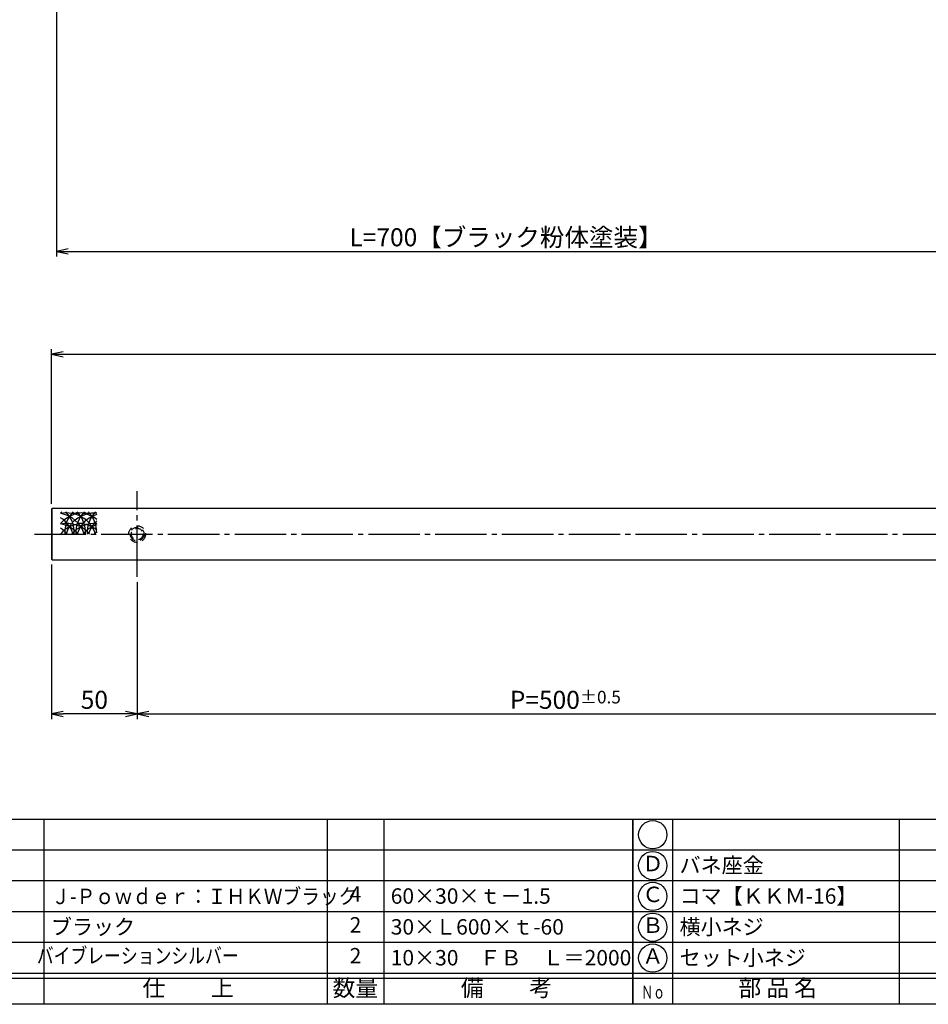
# Model space of a CAD drawing. Units: inches. Extents: x 746 to 1553, y 72 to 632.
# Drawn here: x 855 to 1032, y 72 to 264 of the extents above; entities that cross this region are included whole.
import ezdxf
from ezdxf.enums import TextEntityAlignment as Align

# ---------------------------------------------------------------- set-up
doc = ezdxf.new("R2010")
doc.units = ezdxf.units.IN
doc.header["$MEASUREMENT"] = 0
doc.linetypes.add('CENS', pattern=[13, 10, -1, 1, -1])
doc.linetypes.add('HIDS', pattern=[2.5, 1.5, -1])
for name, color, linetype in [('02-実線-1', 7, 'Continuous'), ('03-細線', 1, 'Continuous'), ('04-破線-1', 5, 'HIDS'), ('06-中心線', 1, 'CENS'), ('10-寸法', 3, 'Continuous'), ('11-ﾈｼﾞ関連', 7, 'Continuous'), ('図枠', 7, 'Continuous'), ('図枠-文字', 4, 'Continuous'), ('図枠-細線', 251, 'Continuous'), ('図枠-部品名称', 253, 'Continuous')]:
    doc.layers.add(name, color=color, linetype=linetype)
doc.styles.add('STD', font='TXT.shx', dxfattribs={"bigfont": 'bigfont.shx'})
doc.dimstyles.new('1：1', dxfattribs={"dimtxt": 3.5, "dimasz": 2.3, "dimexe": 1, "dimexo": 1, "dimgap": 1, "dimtad": 3, "dimdsep": 46, "dimtxsty": 'STD', "dimblk1": 'ARRI', "dimblk2": 'ARRI', "dimsah": 1, "dimcen": 0, "dimclrd": 3, "dimclre": 3, "dimclrt": 4, "dimadec": 0, "dimazin": 0, "dimtfac": 0.7, "dimtmove": 0, "dimatfit": 0, "dimldrblk": 'ARRI', "dimfxl": 1, "dimtvp": 1, "dimtolj": 1, "dimtzin": 0, "dimarcsym": 0})
doc.dimstyles.new('1：3', dxfattribs={"dimtxt": 3.5, "dimasz": 2.3, "dimexe": 1, "dimexo": 1, "dimgap": 1, "dimtad": 3, "dimlfac": 3, "dimdsep": 46, "dimtxsty": 'STD', "dimblk1": 'ARRI', "dimblk2": 'ARRI', "dimsah": 1, "dimcen": 0, "dimclrd": 3, "dimclre": 3, "dimclrt": 4, "dimadec": 0, "dimazin": 0, "dimtfac": 0.7, "dimtmove": 0, "dimatfit": 0, "dimldrblk": 'ARRI', "dimfxl": 1, "dimtvp": 1, "dimtolj": 1, "dimtzin": 0, "dimarcsym": 0})

# ---------------------------------------------------------------- blocks, each defined once
blk = doc.blocks.new('ARRI')
at = {"color": 0, "linetype": 'ByBlock'}
for p, q in [((0, 0), (-1, 0.213)), ((-1, -0.213), (0, 0)), ((0, 0), (-1, 0))]:
    blk.add_line(p, q, dxfattribs=at)
blk = doc.blocks.new('*D75')
at = {"layer": '10-寸法', "color": 3, "lineweight": -2, "transparency": 16777216}
for p, q in [((1037.24, 287.96), (1037.24, 217.96)), ((862.24, 277.96), (862.24, 217.96)), ((864.54, 218.96), (1034.94, 218.96))]:
    blk.add_line(p, q, dxfattribs=at)
at = {"layer": 'Defpoints', "color": 0, "transparency": 16777216}
for p in [(1037.24, 288.96), (862.24, 278.96), (1037.24, 218.96)]:
    blk.add_point(p, dxfattribs=at)
at = {"layer": '10-寸法', "color": 3, "lineweight": -2, "transparency": 16777216, "xscale": 2.3, "yscale": 2.3, "zscale": 2.3, "rotation": 180}
blk.add_blockref('ARRI', (862.24, 218.96), dxfattribs=at)
at = {"layer": '10-寸法', "color": 3, "lineweight": -2, "transparency": 16777216, "xscale": 2.3, "yscale": 2.3, "zscale": 2.3}
blk.add_blockref('ARRI', (1037.24, 218.96), dxfattribs=at)
at = {"layer": '10-寸法', "color": 4, "transparency": 16777216, "insert": (949.74, 221.71), "char_height": 3.5, "attachment_point": 5, "style": 'STD'}
blk.add_mtext('\\A1;L=700【ブラック粉体塗装】', dxfattribs=at)
blk = doc.blocks.new('*D82')
at = {"layer": '10-寸法', "color": 3, "lineweight": -2, "transparency": 16777216}
for p, q in [((861.28, 169.86), (861.28, 199.96)), ((1527.94, 169.86), (1527.94, 199.96)), ((863.58, 198.96), (1525.64, 198.96))]:
    blk.add_line(p, q, dxfattribs=at)
at = {"layer": 'Defpoints', "color": 0, "transparency": 16777216}
for p in [(1527.94, 198.96), (861.28, 168.86), (1527.94, 168.86)]:
    blk.add_point(p, dxfattribs=at)
at = {"layer": '10-寸法', "color": 3, "lineweight": -2, "transparency": 16777216, "xscale": 2.3, "yscale": 2.3, "zscale": 2.3, "rotation": 180}
blk.add_blockref('ARRI', (861.28, 198.96), dxfattribs=at)
at = {"layer": '10-寸法', "color": 3, "lineweight": -2, "transparency": 16777216, "xscale": 2.3, "yscale": 2.3, "zscale": 2.3}
blk.add_blockref('ARRI', (1527.94, 198.96), dxfattribs=at)
at = {"layer": '10-寸法', "color": 4, "transparency": 16777216, "insert": (1194.61, 201.71), "char_height": 3.5, "attachment_point": 5, "style": 'STD'}
blk.add_mtext('\\A1;L=2000', dxfattribs=at)
blk = doc.blocks.new('*D83')
at = {"layer": '10-寸法', "color": 3, "lineweight": -2, "transparency": 16777216}
for p, q in [((861.28, 158.06), (861.28, 127.96)), ((877.95, 154.63), (877.95, 127.96)), ((875.65, 128.96), (863.58, 128.96))]:
    blk.add_line(p, q, dxfattribs=at)
at = {"layer": 'Defpoints', "color": 0, "transparency": 16777216}
for p in [(861.28, 159.06), (877.95, 155.63), (861.28, 128.96)]:
    blk.add_point(p, dxfattribs=at)
at = {"layer": '10-寸法', "color": 3, "lineweight": -2, "transparency": 16777216, "xscale": 2.3, "yscale": 2.3, "zscale": 2.3, "rotation": 180}
blk.add_blockref('ARRI', (861.28, 128.96), dxfattribs=at)
at = {"layer": '10-寸法', "color": 3, "lineweight": -2, "transparency": 16777216, "xscale": 2.3, "yscale": 2.3, "zscale": 2.3}
blk.add_blockref('ARRI', (877.95, 128.96), dxfattribs=at)
at = {"layer": '10-寸法', "color": 4, "transparency": 16777216, "insert": (869.62, 131.71), "char_height": 3.5, "attachment_point": 5, "style": 'STD'}
blk.add_mtext('\\A1;50', dxfattribs=at)
blk = doc.blocks.new('*D84')
at = {"layer": '10-寸法', "color": 3, "lineweight": -2, "transparency": 16777216}
for p, q in [((877.95, 154.63), (877.95, 127.96)), ((1044.61, 154.63), (1044.61, 127.96)), ((880.25, 128.96), (1042.31, 128.96))]:
    blk.add_line(p, q, dxfattribs=at)
at = {"layer": 'Defpoints', "color": 0, "transparency": 16777216}
for p in [(877.95, 155.63), (1044.61, 155.63), (1044.61, 128.96)]:
    blk.add_point(p, dxfattribs=at)
at = {"layer": '10-寸法', "color": 3, "lineweight": -2, "transparency": 16777216, "xscale": 2.3, "yscale": 2.3, "zscale": 2.3, "rotation": 180}
blk.add_blockref('ARRI', (877.95, 128.96), dxfattribs=at)
at = {"layer": '10-寸法', "color": 3, "lineweight": -2, "transparency": 16777216, "xscale": 2.3, "yscale": 2.3, "zscale": 2.3}
blk.add_blockref('ARRI', (1044.61, 128.96), dxfattribs=at)
at = {"layer": '10-寸法', "color": 4, "transparency": 16777216, "insert": (961.28, 131.71), "char_height": 3.5, "attachment_point": 5, "style": 'STD'}
blk.add_mtext('\\A1;P=500{\\H2.45;±0.5}', dxfattribs=at)

msp = doc.modelspace()

# ---------------------------------------------------------------- linework, layer by layer
for p, q in [((859.8119, 108.4643), (859.8119, 72.4643)), ((914.9224, 108.4643), (914.9224, 72.4643)), ((925.9445, 108.4643), (925.9445, 72.4643)), ((982.1572, 108.4643), (982.1572, 72.4643)), ((1026.2456, 108.4643), (1026.2456, 72.4643)), ((974.4418, 78.4643), (774.9418, 78.4643)), ((1173.9418, 78.4643), (974.4418, 78.4643))]:
    msp.add_line(p, q)
for centre in [(978.2995, 105.4643), (978.2995, 99.4643), (978.2995, 93.4643), (978.2995, 87.4643), (978.2995, 81.4643)]:
    msp.add_circle(centre, 2.75)
at = {"layer": '02-実線-1'}
msp.add_line((861.3818, 158.9609), (861.3818, 168.9608), dxfattribs=at)
msp.add_lwpolyline([(861.3818, 158.9609), (1527.8418, 158.9609), (1527.9418, 159.0609), (1527.9418, 168.8608), (1527.8418, 168.9608), (861.3818, 168.9608), (861.2818, 168.8608), (861.2818, 159.0609)], close=True, dxfattribs=at)
at = {"layer": '03-細線'}
for centre, start, end in [((867.4915, 164.2264), 135.786759, 139.612104), ((867.4915, 162.2368), 77.342074, 139.612104), ((864.2616, 162.2368), 17.279622, 102.004199), ((862.077, 162.2368), 17.279622, 80.413475), ((859.8923, 162.2368), 17.279622, 57.244371), ((869.6762, 164.2264), 135.786759, 182.523957), ((859.8923, 164.2264), 357.476043, 44.213241), ((869.6762, 162.2368), 85.883313, 162.720378), ((866.4463, 162.2368), 51.28259, 100.792931), ((871.8608, 164.2264), 135.786759, 182.523957), ((862.077, 164.2264), 357.476043, 44.213241), ((871.8608, 162.2368), 107.621786, 162.720378), ((874.0455, 164.2264), 135.786759, 182.523957), ((864.2616, 164.2264), 0, 44.213241), ((867.4915, 160.1898), 90, 139.612104), ((864.2616, 160.1898), 40.387896, 102.004199), ((862.077, 160.1898), 40.387896, 80.413475), ((859.8923, 160.1898), 40.387896, 57.244371), ((869.6762, 160.1898), 85.883313, 139.612104), ((866.4463, 160.1898), 51.28259, 90), ((871.8608, 160.1898), 107.621786, 139.612104), ((874.0455, 162.2368), 132.629318, 162.720378), ((874.0455, 160.1898), 132.701072, 139.612104)]:
    msp.add_arc(centre, 5.8333, start, end, dxfattribs=at)
at = {"layer": '04-破線-1'}
msp.add_circle((877.9483, 163.9608), 1.625, dxfattribs=at)
at = {"layer": '06-中心線'}
for p, q in [((877.9483, 155.6276), (877.9483, 172.2941)), ((857.9485, 163.9608), (1531.2751, 163.9608))]:
    msp.add_line(p, q, dxfattribs=at)
at = {"layer": '11-ﾈｼﾞ関連', "color": 5, "linetype": 'HIDS'}
for radius in [1.3333, 1.125]:
    msp.add_circle((877.9483, 163.9608), radius, dxfattribs=at)
at = {"layer": '図枠'}
for p, q in [((774.9418, 108.4643), (974.4418, 108.4643)), ((974.4418, 108.4643), (974.4418, 72.4643)), ((974.4418, 108.4643), (1173.9418, 108.4643)), ((974.4418, 72.4643), (974.4418, 108.4643)), ((974.4418, 72.4643), (774.9418, 72.4643)), ((1173.9418, 72.4643), (974.4418, 72.4643))]:
    msp.add_line(p, q, dxfattribs=at)
msp.add_lwpolyline([(745.9418, 632.4643), (1552.9418, 632.4643), (1552.9418, 72.4643), (745.9418, 72.4643)], close=True, dxfattribs=at)
at = {"layer": '図枠-細線'}
for p, q in [((974.4418, 102.4643), (774.9418, 102.4643)), ((1173.9418, 102.4643), (974.4418, 102.4643)), ((974.4418, 96.4643), (774.9418, 96.4643)), ((1173.9418, 96.4643), (974.4418, 96.4643)), ((974.4418, 90.4643), (774.9418, 90.4643)), ((1173.9418, 90.4643), (974.4418, 90.4643)), ((974.4418, 84.4643), (774.9418, 84.4643)), ((1173.9418, 84.4643), (974.4418, 84.4643)), ((974.4418, 77.4643), (774.9418, 77.4643)), ((1173.9418, 77.4643), (974.4418, 77.4643))]:
    msp.add_line(p, q, dxfattribs=at)

# ---------------------------------------------------------------- texts
at = {"layer": '図枠-文字', "style": 'STD'}
for s, p in [('仕\u3000\u3000上', (887.8632, 75.2199)), ('数量', (920.4182, 75.2199)), ('備\u3000\u3000考', (949.8089, 75.2199)), ('部 品 名', (1002.6132, 75.2199))]:
    msp.add_text(s, height=3.25, dxfattribs=at).set_placement(p, align=Align.MIDDLE)
at = {"layer": '図枠-文字', "color": 4, "style": 'STD', "width": 0.950181}
msp.add_text('Ｎｏ', height=2.5, dxfattribs=at).set_placement((976.0743, 73.5854), (980.6669, 73.5854), align=Align.FIT)
at = {"layer": '図枠-部品名称', "style": 'STD'}
for s, p in [('Ｄ', (978.3069, 99.4641)), ('4', (920.4398, 93.5315)), ('Ｃ', (978.3069, 93.4641)), ('2', (920.4398, 87.5315)), ('Ｂ', (978.3069, 87.4641)), ('2', (920.4398, 81.5315)), ('Ａ', (978.3069, 81.4641))]:
    msp.add_text(s, height=3, dxfattribs=at).set_placement(p, align=Align.MIDDLE)
for s, p in [('バネ座金', (983.5168, 99.5315)), ('60×30×ｔ－1.5', (927.3041, 93.5315)), ('コマ【ＫＫＭ-16】', (983.5168, 93.5315)), ('ブラック', (861.1715, 87.5315)), ('30×Ｌ600×ｔ-60', (927.3041, 87.5315)), ('横小ネジ', (983.5168, 87.5315)), ('10×30\u3000ＦＢ\u3000Ｌ＝2000', (927.3041, 81.5315)), ('セット小ネジ', (983.5168, 81.5315))]:
    msp.add_text(s, height=3, dxfattribs=at).set_placement(p, align=Align.MIDDLE_LEFT)
at = {"layer": '図枠-部品名称', "style": 'STD', "width": 0.89}
msp.add_text('Ｊ-Ｐｏｗｄｅｒ：ＩＨＫＷブラック', height=3, dxfattribs=at).set_placement((861.2603, 93.4643), align=Align.MIDDLE_LEFT)
at = {"layer": '図枠-部品名称', "style": 'STD', "width": 0.8}
msp.add_text('バイブレーションシルバー', height=3, dxfattribs=at).set_placement((878.0603, 81.5315), align=Align.MIDDLE)

# ---------------------------------------------------------------- dimensions: what is measured, and where the dimension line sits
at = {"layer": '10-寸法'}
for base, p1, p2, text, dimstyle, override, picture, middle in [((1037.2403, 218.9608), (862.2403, 278.9608), (1037.2403, 288.9608), 'L=700【ブラック粉体塗装】', '1：1', {"dimscale": 0, "dimtix": 0, "dimtofl": 1, "dimtmove": 0, "dimatfit": 0}, '*D75', (949.7403, 221.7108)), ((1527.9418, 198.9608), (861.2818, 168.8608), (1527.9418, 168.8608), 'L=<>', '1：3', {"dimdec": 1}, '*D82', (1194.6118, 201.7108)), ((1044.6132744017, 128.9608748742), (877.9482744017, 155.6275748742), (1044.6132744017, 155.6275748742), 'P=<>', '1：3', {"dimgap": 1, "dimtol": 1, "dimlim": 0, "dimtp": 0.5, "dimtm": 0.5, "dimtdec": 1}, '*D84', (961.2807744017, 131.7108748742))]:
    dim = msp.add_linear_dim(base=base, p1=p1, p2=p2, text=text, dimstyle=dimstyle, override=override, dxfattribs=at)
    dim.commit()
    dim.dimension.update_dxf_attribs({"geometry": picture, "text_midpoint": middle})
dim = msp.add_linear_dim(base=(861.2818, 128.9609), p1=(877.9483, 155.6276), p2=(861.2818, 159.0609), dimstyle='1：3', dxfattribs=at)
dim.commit()
dim.dimension.update_dxf_attribs({"geometry": '*D83', "text_midpoint": (869.615, 131.7109)})

doc.saveas('drawing.dxf')
